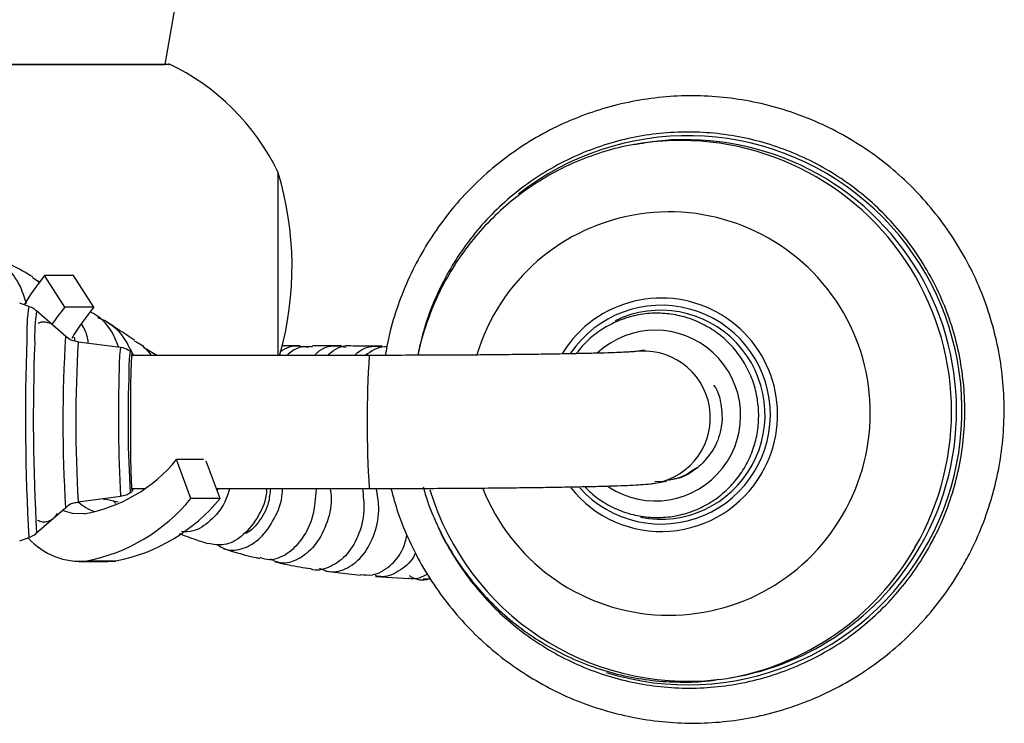
# Model space of a CAD drawing. Units: millimetres. Extents: x 16 to 2905, y 46 to 2085.
# Drawn here: x 1525 to 1629, y 356 to 430 of the extents above; entities that cross this region are included whole.
import ezdxf

# ---------------------------------------------------------------- set-up
doc = ezdxf.new("R2010")
doc.units = ezdxf.units.MM
doc.header["$LTSCALE"] = 10

msp = doc.modelspace()

# ---------------------------------------------------------------- linework, layer by layer
at = {"color": 7, "linetype": 'Continuous', "lineweight": 25}
for p, q in [((1540.68, 425.03), (1543.32, 440.03)), ((1520.68, 425.03), (1540.68, 425.03)), ((1590.93, 416.74), (1590.42, 416.66)), ((1552.54, 413.73), (1552.54, 394.41)), ((1526.72, 402.62), (1527.51, 402.09)), ((1527.53, 402.11), (1527.33, 402.21)), ((1530.13, 399.48), (1527.99, 402.81)), ((1531.05, 402.81), (1527.99, 402.81)), ((1533.19, 399.48), (1531.05, 402.81)), ((1526.33, 399.57), (1525.37, 399.91)), ((1530.21, 396.41), (1527.15, 399.09)), ((1533.19, 399.48), (1530.13, 399.48)), ((1531.09, 396.32), (1531.19, 395.92)), ((1535.97, 395.24), (1531.53, 395.81)), ((1539.8, 394.41), (1538.39, 395.23)), ((1554.85, 395.42), (1552.99, 395.43)), ((1563.53, 395.39), (1560.53, 395.4)), ((1591.13, 394.98), (1589.96, 394.78)), ((1537.23, 394.71), (1537, 394.86)), ((1562.17, 394.41), (1537.18, 394.41)), ((1543.4, 379.36), (1541.88, 383.46)), ((1544.73, 383.46), (1541.88, 383.46)), ((1546.46, 379.36), (1545, 383.3)), ((1593.47, 381.11), (1592.24, 381.15)), ((1592.26, 380.97), (1593.44, 381.17)), ((1531.53, 379.01), (1535.97, 379.59)), ((1537, 379.97), (1537.23, 380.11)), ((1537.18, 380.41), (1538.55, 380.41)), ((1546.07, 380.41), (1562.17, 380.41)), ((1546.28, 380.41), (1546.15, 380.19)), ((1527.15, 375.73), (1530.21, 378.41)), ((1534.15, 379.35), (1534.32, 379.26)), ((1535.73, 378.96), (1534.33, 379.29)), ((1535.23, 379.08), (1535.5, 378.84)), ((1546.46, 379.36), (1543.4, 379.36)), ((1525.37, 374.91), (1526.33, 375.25)), ((1531.59, 372.73), (1534.66, 372.73)), ((1535.5, 372.78), (1532.43, 372.78)), ((1534.66, 372.73), (1535.5, 372.78)), ((1557.59, 371.72), (1561.23, 371.29)), ((1562.81, 371.14), (1566.33, 370.95)), ((1567.86, 370.9), (1568.63, 370.9)), ((1599.81, 360.44), (1600.32, 360.52))]:
    msp.add_line(p, q, dxfattribs=at)
at = {"color": 7, "linetype": 'Continuous', "lineweight": 25, "flags": 128}
for points in [[(1591.04, 416.75), (1590.94, 416.74), (1590.42, 416.66)], [(1537.28, 380.41), (1537.25, 380.15), (1537.21, 380.17), (1537.17, 380.54), (1537.13, 381.26), (1537.1, 382.29), (1537.08, 383.58), (1537.06, 385.06), (1537.06, 386.65), (1537.06, 388.29), (1537.07, 389.88), (1537.08, 391.34), (1537.11, 392.61), (1537.14, 393.62), (1537.17, 394.32), (1537.21, 394.67), (1537.25, 394.66), (1537.28, 394.41)], [(1532.15, 377.76), (1530.92, 377.78), (1529.85, 378.1)], [(1598.98, 360.31), (1599.28, 360.35), (1599.81, 360.44)]]:
    msp.add_lwpolyline(points, dxfattribs=at)
at = {"color": 7, "linetype": 'Continuous', "lineweight": 25}
for centre, radius, start, end in [((1530.68, 403.12), 24.3, 25.8791, 64.6841), ((1595.49, 388.6), 28.51, 329.8619, 99.193), ((1519.96, 403.73), 34.08, 344.2778, 17.0615), ((1551.85, 383.6), 30.63, 141.1768, 148.1869), ((1549.43, 383.34), 25.16, 140.0871, 145.2327), ((1553.35, 382.67), 26.25, 140.1821, 148.9758), ((1529.43, 393.56), 16.03, 279.7823, 320.9371), ((1595.72, 388.54), 28.4, 196.948, 276.1229), ((1535.09, 383.03), 5.38, 228.4763, 250.1388), ((1528.78, 391.29), 18.86, 281.1558, 320.7852), ((1531.85, 391.29), 18.86, 281.1558, 320.7852), ((1531.74, 380.05), 7.3, 221.7587, 275.416), ((1595.65, 388.4), 28.27, 279.5183, 330.0561)]:
    msp.add_arc(centre, radius, start, end, dxfattribs=at)
at = {"color": 8, "linetype": 'Continuous', "lineweight": 25}
for centre, radius, start, end in [((1595.69, 388.64), 28.88, 252.7485, 128.0966), ((1594.96, 388.51), 28.51, 329.8861, 97.8964), ((1593.75, 388.34), 21.17, 329.5764, 163.1518), ((1592.91, 388.19), 12.25, 329.6343, 148.1215), ((1543.15, 396.84), 17.04, 170.7607, 182.5512), ((1545.83, 396.3), 18.89, 171.4832, 181.688), ((1592.89, 388.18), 11.51, 221.9494, 145.8464), ((1592.85, 388.17), 10.99, 258.9189, 115.7838), ((1592.29, 388.08), 8.98, 236.7482, 132.7514), ((1751.84, 387.88), 225.87, 177.9192, 183.2041), ((1667.02, 387.41), 137.11, 176.2373, 183.7627), ((1740.92, 387.87), 214.12, 177.8941, 183.2502), ((1669.19, 387.41), 137.92, 176.5084, 183.4936), ((1547.97, 393.41), 12.13, 171.3569, 182.0053), ((1547.27, 393.18), 10.41, 170.7064, 182.5231), ((1670.52, 387.41), 108.58, 176.3038, 183.6962), ((1591.08, 387.87), 7, 279.7007, 99.1921), ((1696.37, 387.85), 160.61, 178.167, 182.948), ((1663.18, 387.59), 126.41, 177.6757, 183.4587), ((1592.92, 388.08), 12.19, 218.4923, 330.0527), ((1593.74, 388.17), 21.09, 201.5684, 329.9822), ((1595.13, 388.31), 28.27, 279.5183, 330.0561)]:
    msp.add_arc(centre, radius, start, end, dxfattribs=at)
at = {"color": 7, "linetype": 'Continuous', "lineweight": 25}
for points, knots in [([(1541.04, 425.03), (1541.08, 425.03), (1541.21, 425.03), (1540.22, 425.03), (1538.2, 425.03), (1535.27, 425.03), (1531.81, 425.03), (1528.2, 425.03), (1524.85, 425.03), (1522.2, 425.03), (1520.48, 425.03), (1520.3, 425.03), (1520.21, 425.03)], [0, 0, 0, 0, 0.040079, 0.145273, 0.250864, 0.35769, 0.465886, 0.57503, 0.684432, 0.79334, 0.901095, 1, 1, 1, 1]), ([(1625.11, 373.08), (1625.39, 373.61), (1626.15, 375.1), (1627.18, 377.65), (1628.11, 380.75), (1628.72, 383.92), (1629.03, 387.14), (1629.02, 390.37), (1628.7, 393.59), (1628.06, 396.76), (1627.12, 399.86), (1625.89, 402.84), (1624.37, 405.7), (1622.58, 408.39), (1620.53, 410.89), (1618.26, 413.18), (1615.77, 415.24), (1613.09, 417.04), (1610.26, 418.57), (1607.28, 419.81), (1604.21, 420.76), (1601.05, 421.4), (1597.85, 421.73), (1594.63, 421.74), (1591.43, 421.43), (1588.27, 420.82), (1585.19, 419.89), (1582.21, 418.67), (1579.37, 417.16), (1576.69, 415.38), (1574.2, 413.34), (1571.91, 411.07), (1569.86, 408.58), (1568.06, 405.9), (1566.53, 403.06), (1565.29, 400.08), (1564.37, 397.19), (1564.01, 395.27), (1563.86, 394.41)], [0, 0, 0, 0, 0.01571, 0.043978, 0.072255, 0.100535, 0.128816, 0.157099, 0.185383, 0.213668, 0.241954, 0.27024, 0.298525, 0.326809, 0.355092, 0.383373, 0.411653, 0.43993, 0.468204, 0.496477, 0.524747, 0.553015, 0.58128, 0.609545, 0.637808, 0.66607, 0.694331, 0.722593, 0.750855, 0.779117, 0.807382, 0.835647, 0.863915, 0.892185, 0.920457, 0.948732, 0.977009, 1, 1, 1, 1]), ([(1620.94, 373.94), (1621.2, 374.41), (1621.96, 375.77), (1622.99, 378.12), (1623.92, 381.01), (1624.56, 383.99), (1624.88, 387.01), (1624.88, 390.06), (1624.58, 393.09), (1623.96, 396.07), (1623.04, 398.97), (1621.82, 401.76), (1620.32, 404.41), (1618.56, 406.89), (1616.55, 409.17), (1614.31, 411.23), (1611.88, 413.05), (1609.27, 414.6), (1606.52, 415.87), (1603.65, 416.85), (1600.7, 417.53), (1597.69, 417.89), (1594.66, 417.94), (1591.64, 417.67), (1588.67, 417.09), (1585.78, 416.2), (1582.99, 415.01), (1580.34, 413.54), (1577.86, 411.8), (1575.57, 409.81), (1573.5, 407.59), (1571.68, 405.17), (1570.11, 402.56), (1568.82, 399.81), (1567.85, 397.09), (1567.45, 395.26), (1567.27, 394.42)], [0, 0, 0, 0, 0.015946, 0.045896, 0.075855, 0.105815, 0.135776, 0.165737, 0.195699, 0.22566, 0.255622, 0.285584, 0.315546, 0.345507, 0.375468, 0.405429, 0.435388, 0.465348, 0.495306, 0.525264, 0.555221, 0.585177, 0.615133, 0.645089, 0.675044, 0.704999, 0.734955, 0.76491, 0.794866, 0.824822, 0.854778, 0.884735, 0.914693, 0.944652, 0.974611, 1, 1, 1, 1]), ([(1591.05, 416.72), (1590.53, 416.65), (1589.02, 416.45), (1586.58, 415.78), (1583.77, 414.75), (1581.09, 413.41), (1578.56, 411.8), (1576.22, 409.93), (1574.09, 407.82), (1572.18, 405.5), (1570.54, 402.99), (1569.15, 400.32), (1568.09, 397.52), (1567.48, 395.54), (1567.31, 394.49), (1567.3, 394.42)], [0, 0, 0, 0, 0.045431, 0.13168, 0.21792, 0.304157, 0.390395, 0.476639, 0.562893, 0.649162, 0.735448, 0.821756, 0.908085, 0.994438, 1, 1, 1, 1]), ([(1520.78, 405.46), (1521.01, 405.43), (1522.07, 405.3), (1523.69, 404.1), (1525.3, 402.2), (1525.83, 400.57), (1526.05, 399.87)], [0, 0, 0, 0, 0.091237, 0.420355, 0.753213, 1, 1, 1, 1]), ([(1526.75, 402.67), (1526.01, 403.1), (1524.43, 404.02), (1522.65, 404.78), (1521.71, 405.18)], [0, 0, 0, 0, 0.471717, 1, 1, 1, 1]), ([(1527.18, 399.03), (1527.1, 399.11), (1526.88, 399.34), (1526.58, 399.46), (1526.38, 399.53)], [0, 0, 0, 0, 0.3542094, 1, 1, 1, 1]), ([(1535.8, 395.26), (1535.63, 395.7), (1535.09, 397.09), (1533.97, 398.41), (1532.94, 398.91), (1532.78, 398.99)], [0, 0, 0, 0, 0.284548, 0.889228, 1, 1, 1, 1]), ([(1533.57, 398.39), (1533.8, 398.31), (1534.93, 397.88), (1536.31, 396.52), (1537.02, 395.04), (1537.3, 394.45)], [0, 0, 0, 0, 0.134778, 0.657382, 1, 1, 1, 1]), ([(1584.87, 380.61), (1585.07, 380.39), (1585.69, 379.72), (1586.95, 378.86), (1588.6, 378.03), (1590.38, 377.52), (1592.21, 377.31), (1594.05, 377.42), (1595.84, 377.84), (1597.53, 378.57), (1599.08, 379.57), (1600.43, 380.83), (1601.55, 382.3), (1602.4, 383.94), (1602.96, 385.71), (1603.21, 387.54), (1603.14, 389.39), (1602.77, 391.2), (1602.09, 392.93), (1601.12, 394.51), (1599.9, 395.9), (1598.47, 397.06), (1596.85, 397.96), (1595.11, 398.57), (1593.29, 398.87), (1591.45, 398.86), (1589.64, 398.53), (1587.91, 397.89), (1586.32, 396.96), (1584.97, 395.87), (1584.28, 395), (1583.97, 394.61)], [0, 0, 0, 0, 0.016913, 0.052277, 0.087633, 0.122982, 0.158323, 0.193658, 0.228988, 0.264315, 0.299642, 0.334972, 0.370307, 0.405649, 0.440998, 0.476356, 0.51172, 0.54709, 0.582464, 0.617837, 0.653207, 0.688573, 0.723932, 0.759283, 0.794626, 0.829962, 0.865294, 0.900622, 0.935949, 0.971277, 1, 1, 1, 1]), ([(1529.02, 397.42), (1528.99, 397.47), (1528.85, 397.64), (1528.47, 397.84), (1527.93, 397.94), (1527.52, 397.89), (1527.33, 397.78), (1527.31, 397.77)], [0, 0, 0, 0, 0.09912, 0.368569, 0.658512, 0.961437, 1, 1, 1, 1]), ([(1532.59, 395.68), (1532.58, 395.82), (1532.53, 396.55), (1532.19, 397.18), (1531.91, 397.68)], [0, 0, 0, 0, 0.190575, 1, 1, 1, 1]), ([(1537.5, 395.99), (1536.92, 396.37), (1535.91, 397.02), (1534.83, 397.73), (1534.37, 398.04)], [0, 0, 0, 0, 0.577301, 1, 1, 1, 1]), ([(1531.55, 395.82), (1531.3, 395.87), (1530.82, 395.98), (1530.38, 396.23), (1530.23, 396.4), (1530.22, 396.4)], [0, 0, 0, 0, 0.530968, 0.990539, 1, 1, 1, 1]), ([(1537.05, 394.79), (1536.97, 394.86), (1536.67, 395.08), (1536.28, 395.23), (1535.99, 395.23), (1535.97, 395.23)], [0, 0, 0, 0, 0.258137, 0.953187, 1, 1, 1, 1]), ([(1537.46, 395.91), (1537.62, 395.84), (1538.33, 395.54), (1538.82, 394.91), (1539.2, 394.41)], [0, 0, 0, 0, 0.222762, 1, 1, 1, 1]), ([(1552.81, 394.81), (1553.12, 395), (1554.06, 395.58), (1555.11, 395.4), (1555.8, 395.28)], [0, 0, 0, 0, 0.337709, 1, 1, 1, 1]), ([(1556.2, 395.32), (1555.67, 395.34), (1554.69, 395.37), (1553.86, 394.72), (1553.49, 394.41)], [0, 0, 0, 0, 0.540165, 1, 1, 1, 1]), ([(1559.25, 395.41), (1558.59, 395.41), (1557.61, 395.41), (1556.55, 395.42), (1556.19, 395.42)], [0, 0, 0, 0, 0.662349, 1, 1, 1, 1]), ([(1559.74, 395.23), (1559.39, 395.31), (1558.35, 395.52), (1557.1, 395.15), (1556.49, 394.5), (1556.41, 394.41)], [0, 0, 0, 0, 0.305853, 0.911837, 1, 1, 1, 1]), ([(1557.78, 394.41), (1557.98, 394.59), (1558.76, 395.28), (1559.81, 395.59), (1560.52, 395.4), (1560.53, 395.39)], [0, 0, 0, 0, 0.254866, 0.984447, 1, 1, 1, 1]), ([(1560.63, 394.41), (1560.72, 394.5), (1561.36, 395.16), (1562.45, 395.5), (1563.33, 395.32), (1563.51, 395.29)], [0, 0, 0, 0, 0.111543, 0.81863, 1, 1, 1, 1]), ([(1564.03, 395.29), (1563.94, 395.3), (1563.14, 395.36), (1562.4, 394.85), (1561.74, 394.39)], [0, 0, 0, 0, 0.111921, 1, 1, 1, 1]), ([(1590.12, 394.81), (1590.12, 394.81), (1590.11, 394.81), (1589.86, 394.79), (1589.35, 394.76), (1588.5, 394.72), (1587.32, 394.67), (1585.81, 394.63), (1584.02, 394.59), (1581.97, 394.55), (1579.7, 394.52), (1577.23, 394.49), (1574.59, 394.46), (1571.81, 394.44), (1568.94, 394.43), (1565.99, 394.42), (1563.72, 394.41), (1562.45, 394.41), (1562.17, 394.41)], [0, 0, 0, 0, 0.021523, 0.064229, 0.117623, 0.179929, 0.247719, 0.318386, 0.390498, 0.463362, 0.536641, 0.610165, 0.683839, 0.75761, 0.831443, 0.905315, 0.97921, 1, 1, 1, 1]), ([(1598.44, 391.27), (1598.45, 391.27), (1598.93, 390.65), (1599.23, 389.4), (1599.3, 388.21), (1599.32, 387.8)], [0, 0, 0, 0, 0.0037949, 0.6550522, 1, 1, 1, 1]), ([(1599.32, 387.8), (1599.32, 387.75), (1599.3, 387.45), (1599.18, 386.38), (1598.63, 384.63), (1597.6, 383.47), (1597.09, 382.9)], [0, 0, 0, 0, 0.031732, 0.158806, 0.589765, 1, 1, 1, 1]), ([(1596.64, 382.6), (1596.05, 382.18), (1595.07, 381.49), (1593.9, 381.32), (1593.44, 381.25)], [0, 0, 0, 0, 0.605059, 1, 1, 1, 1]), ([(1597.09, 382.9), (1596.84, 382.7), (1596.08, 382.09), (1595.07, 381.5), (1594.27, 381.41), (1594.14, 381.4)], [0, 0, 0, 0, 0.2904047, 0.8755361, 1, 1, 1, 1]), ([(1562.17, 380.41), (1562.69, 380.41), (1564.22, 380.41), (1566.75, 380.42), (1569.72, 380.43), (1572.6, 380.45), (1575.38, 380.47), (1578.03, 380.5), (1580.51, 380.53), (1582.8, 380.57), (1584.88, 380.61), (1586.73, 380.65), (1588.33, 380.7), (1589.68, 380.75), (1590.84, 380.82), (1591.52, 380.86), (1592.12, 380.95), (1592.26, 380.97)], [0, 0, 0, 0, 0.0370258, 0.1074701, 0.1779435, 0.2484328, 0.3189508, 0.3895142, 0.4601464, 0.5308827, 0.6017812, 0.672944, 0.7445702, 0.8171015, 0.8917445, 0.9735111, 1, 1, 1, 1]), ([(1567.86, 380.59), (1567.93, 380.32), (1568.24, 379.08), (1569.11, 376.97), (1570.45, 374.28), (1572.1, 371.76), (1573.99, 369.42), (1576.12, 367.3), (1578.45, 365.41), (1580.98, 363.78), (1583.66, 362.42), (1586.46, 361.35), (1589.37, 360.59), (1592.33, 360.13), (1595.32, 360.01), (1597.55, 360.09), (1598.75, 360.3), (1598.97, 360.34)], [0, 0, 0, 0, 0.020366, 0.094522, 0.168681, 0.242838, 0.316988, 0.391129, 0.465256, 0.539368, 0.613461, 0.687536, 0.761592, 0.835628, 0.909647, 0.983651, 1, 1, 1, 1]), ([(1535.99, 379.63), (1536.18, 379.65), (1536.55, 379.69), (1536.86, 379.9), (1537.01, 379.99)], [0, 0, 0, 0, 0.536956, 1, 1, 1, 1]), ([(1547.48, 380.41), (1547.32, 379.93), (1546.87, 378.54), (1545.46, 376.93), (1543.81, 375.82), (1542.82, 375.86), (1542.42, 375.88)], [0, 0, 0, 0, 0.16546, 0.47872, 0.792966, 1, 1, 1, 1]), ([(1551.38, 380.41), (1551.36, 380.2), (1551.27, 378.99), (1550.34, 377.12), (1548.79, 375.26), (1546.91, 374.3), (1545.75, 374.52), (1545.2, 374.63)], [0, 0, 0, 0, 0.051506, 0.292213, 0.533076, 0.773864, 1, 1, 1, 1]), ([(1546.11, 374.56), (1546.41, 374.35), (1547.23, 373.78), (1548.92, 373.98), (1550.77, 375.08), (1552.21, 377.15), (1553.02, 379.07), (1553.03, 380.24), (1553.03, 380.41)], [0, 0, 0, 0, 0.127167, 0.336991, 0.546604, 0.755813, 0.964492, 1, 1, 1, 1]), ([(1551.77, 380.41), (1551.71, 379.89), (1551.57, 378.49), (1550.55, 376.81), (1549.52, 375.73), (1548.98, 375.66), (1548.94, 375.65)], [0, 0, 0, 0, 0.219295, 0.596593, 0.97477, 1, 1, 1, 1]), ([(1550.65, 373.18), (1550.99, 373.07), (1551.91, 372.78), (1553.58, 373.46), (1555.22, 375.06), (1556.39, 377.46), (1556.54, 379.39), (1556.6, 380.34)], [0, 0, 0, 0, 0.1262285, 0.3462761, 0.566788, 0.7876318, 1, 1, 1, 1]), ([(1558.07, 380.41), (1558.11, 380.06), (1558.28, 378.7), (1557.69, 376.5), (1556.46, 374.24), (1554.72, 372.86), (1553.02, 372.39), (1552.09, 372.81), (1551.74, 372.98)], [0, 0, 0, 0, 0.070967, 0.270988, 0.47146, 0.672471, 0.873949, 1, 1, 1, 1]), ([(1561.45, 380.41), (1561.54, 379.63), (1561.75, 377.83), (1561.06, 375.3), (1559.73, 373.17), (1557.95, 372.04), (1556.58, 371.67), (1555.99, 371.96), (1555.98, 371.97)], [0, 0, 0, 0, 0.163467, 0.371711, 0.580063, 0.788318, 0.99633, 1, 1, 1, 1]), ([(1556.89, 372.04), (1557.25, 371.88), (1558.2, 371.46), (1559.92, 371.94), (1561.64, 373.34), (1562.82, 375.62), (1563.33, 378.12), (1563.03, 379.76), (1562.91, 380.41)], [0, 0, 0, 0, 0.115765, 0.306337, 0.496771, 0.686924, 0.876664, 1, 1, 1, 1]), ([(1564.44, 380.43), (1564.68, 379.58), (1565.19, 377.69), (1566.35, 374.88), (1567.84, 372.01), (1569.61, 369.31), (1571.63, 366.79), (1573.88, 364.47), (1576.35, 362.4), (1579.01, 360.57), (1581.83, 359.01), (1584.79, 357.74), (1587.86, 356.77), (1591.01, 356.1), (1594.21, 355.74), (1597.43, 355.7), (1600.63, 355.97), (1603.8, 356.56), (1606.89, 357.46), (1609.87, 358.65), (1612.73, 360.14), (1615.43, 361.9), (1617.94, 363.91), (1620.25, 366.16), (1622.32, 368.63), (1623.93, 370.96), (1624.78, 372.49), (1625.11, 373.08)], [0, 0, 0, 0, 0.033404, 0.074327, 0.115249, 0.15617, 0.197089, 0.238006, 0.27892, 0.319831, 0.360738, 0.401642, 0.442543, 0.48344, 0.524335, 0.565227, 0.606117, 0.647006, 0.687894, 0.728782, 0.769671, 0.81056, 0.851452, 0.892346, 0.933243, 0.974142, 1, 1, 1, 1]), ([(1530.25, 378.43), (1530.3, 378.47), (1530.53, 378.7), (1530.99, 378.93), (1531.4, 378.96), (1531.55, 378.98)], [0, 0, 0, 0, 0.144687, 0.684254, 1, 1, 1, 1]), ([(1527.26, 377.08), (1527.42, 377.01), (1527.74, 376.88), (1528.27, 376.92), (1528.72, 377.11), (1529.04, 377.38), (1529.22, 377.62), (1529.28, 377.76), (1529.31, 377.81)], [0, 0, 0, 0, 0.202201, 0.423281, 0.619865, 0.782034, 0.922024, 1, 1, 1, 1]), ([(1569.27, 376.74), (1569.34, 376.55), (1569.8, 375.42), (1570.91, 373.47), (1572.6, 370.95), (1574.56, 368.62), (1576.74, 366.51), (1579.14, 364.64), (1581.71, 363.03), (1584.43, 361.69), (1587.28, 360.65), (1590.22, 359.91), (1593.22, 359.48), (1596.24, 359.36), (1599.27, 359.56), (1602.25, 360.08), (1605.16, 360.9), (1607.98, 362.03), (1610.66, 363.44), (1613.18, 365.12), (1615.51, 367.06), (1617.62, 369.23), (1619.46, 371.53), (1620.47, 373.16), (1620.94, 373.94)], [0, 0, 0, 0, 0.009578, 0.05697, 0.104362, 0.151753, 0.199143, 0.246532, 0.29392, 0.341307, 0.388693, 0.436078, 0.483462, 0.530846, 0.578228, 0.62561, 0.672992, 0.720374, 0.767756, 0.815138, 0.862521, 0.909905, 0.957289, 1, 1, 1, 1]), ([(1526.37, 375.3), (1526.46, 375.33), (1526.77, 375.41), (1527.04, 375.6), (1527.19, 375.77), (1527.19, 375.77)], [0, 0, 0, 0, 0.297711, 0.99621, 1, 1, 1, 1]), ([(1542.14, 375.69), (1542.73, 375.46), (1543.75, 375.07), (1544.77, 374.75), (1545.19, 374.62)], [0, 0, 0, 0, 0.5798011, 1, 1, 1, 1]), ([(1561.24, 371.38), (1561.67, 371.33), (1562.74, 371.19), (1564.38, 372.18), (1565.7, 373.69), (1566.03, 375.03), (1566.15, 375.5)], [0, 0, 0, 0, 0.2069517, 0.5195569, 0.8328187, 1, 1, 1, 1]), ([(1546.84, 374.08), (1546.87, 374.07), (1548.01, 373.7), (1549.27, 373.36), (1550.5, 373.09), (1550.62, 373.06)], [0, 0, 0, 0, 0.02055, 0.903121, 1, 1, 1, 1]), ([(1567.04, 373.66), (1567.02, 373.62), (1566.7, 372.76), (1565.47, 371.78), (1563.97, 370.99), (1563.08, 371.19), (1562.82, 371.25)], [0, 0, 0, 0, 0.024004, 0.430928, 0.838626, 1, 1, 1, 1]), ([(1552.26, 372.7), (1552.74, 372.58), (1553.99, 372.29), (1555.23, 372.1), (1555.98, 371.98)], [0, 0, 0, 0, 0.387685, 1, 1, 1, 1]), ([(1568.31, 371.39), (1567.72, 371.09), (1567.07, 370.76), (1566.41, 370.96), (1566.34, 370.98)], [0, 0, 0, 0, 0.893897, 1, 1, 1, 1]), ([(1566.41, 371.25), (1566.44, 371.23), (1567.04, 370.78), (1567.87, 370.67), (1568.55, 370.94), (1568.59, 370.96)], [0, 0, 0, 0, 0.0361468, 0.9388331, 1, 1, 1, 1])]:
    msp.add_open_spline(points, degree=3, knots=knots, dxfattribs=at)

doc.saveas('drawing.dxf')
